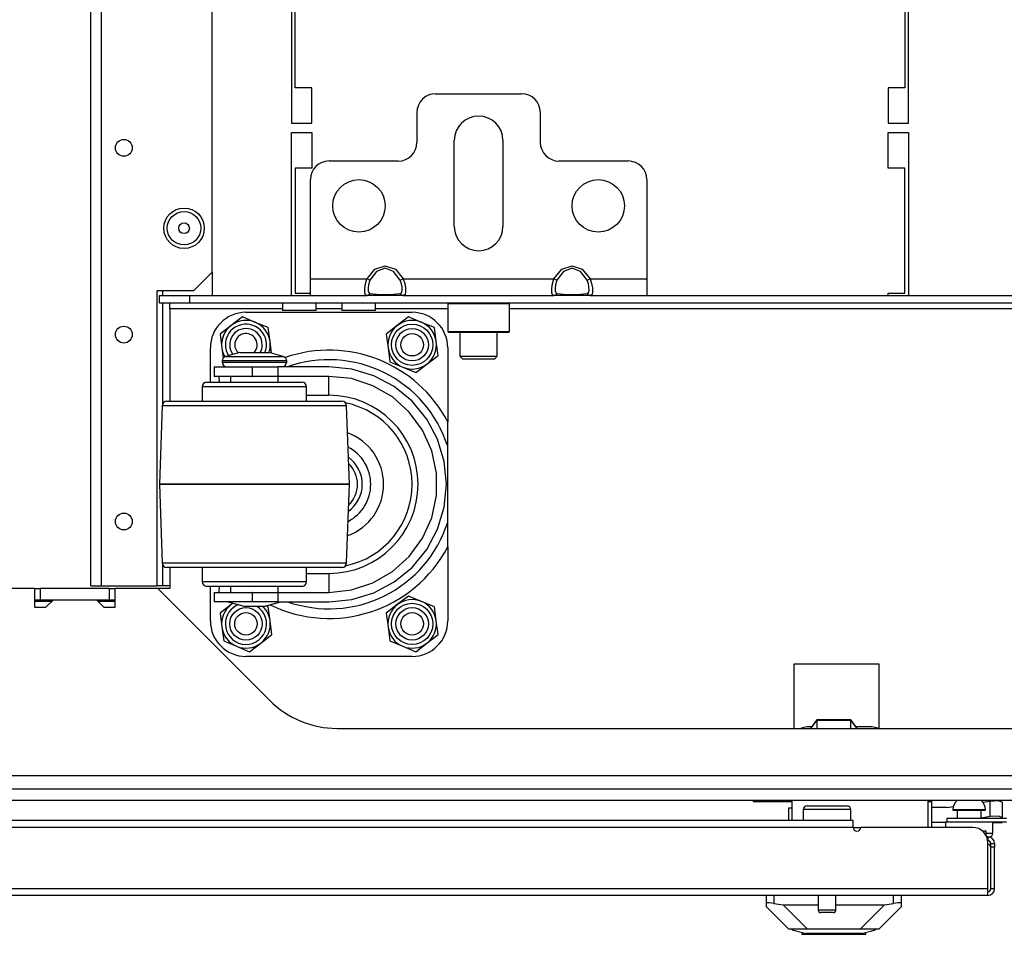
# Model space of a CAD drawing. Extents: x -262 to 44, y -67 to 178.
# Drawn here: x -165 to -155, y -67 to -58 of the extents above; entities that cross this region are included whole.
import ezdxf

# ---------------------------------------------------------------- set-up
doc = ezdxf.new("R2010")
doc.units = 0
doc.header["$MEASUREMENT"] = 0
doc.layers.add('TFR-TRI', color=7, linetype='CONTINUOUS')

msp = doc.modelspace()

# ---------------------------------------------------------------- linework, layer by layer
at = {"layer": 'TFR-TRI', "color": 152, "linetype": 'CONTINUOUS'}
for p, q in [((-162.869, -60.197), (-162.869, -30.22)), ((-164.145, -63.504), (-164.145, -31.02)), ((-164.035, -63.504), (-164.035, -31.02)), ((-163.066, -60.394), (-162.869, -60.197)), ((-163.066, -60.394), (-163.452, -60.394)), ((-163.452, -60.394), (-163.452, -63.504)), ((-164.145, -63.504), (-164.113, -63.504)), ((-164.113, -63.504), (-164.035, -63.504)), ((-164.035, -63.504), (-163.452, -63.504))]:
    msp.add_line(p, q, dxfattribs=at)
at = {"layer": 'TFR-TRI', "color": 30, "linetype": 'CONTINUOUS'}
for p, q in [((-162.035, -57.26), (-162.035, -58.63)), ((-161.996, -58.256), (-161.996, -57.26)), ((-155.575, -57.26), (-155.575, -58.256)), ((-155.535, -58.63), (-155.535, -57.26)), ((-161.819, -58.256), (-161.996, -58.256)), ((-161.819, -58.63), (-161.819, -58.256)), ((-155.752, -58.256), (-155.752, -58.63)), ((-155.575, -58.256), (-155.752, -58.256)), ((-162.035, -58.63), (-161.819, -58.63)), ((-155.752, -58.63), (-155.535, -58.63)), ((-162.035, -60.445), (-162.035, -58.728)), ((-162.035, -58.728), (-161.819, -58.728)), ((-161.819, -58.728), (-161.819, -59.102)), ((-155.752, -59.102), (-155.752, -58.728)), ((-155.752, -58.728), (-155.535, -58.728)), ((-155.535, -58.728), (-155.535, -60.445)), ((-161.819, -59.102), (-161.996, -59.102)), ((-161.996, -59.102), (-161.996, -60.421)), ((-155.575, -59.102), (-155.752, -59.102)), ((-155.575, -60.421), (-155.575, -59.102)), ((-161.996, -60.421), (-161.835, -60.421)), ((-155.752, -60.445), (-155.752, -60.421)), ((-155.752, -60.421), (-155.575, -60.421)), ((-155.291, -65.776), (-155.331, -65.776)), ((-155.291, -66.047), (-155.291, -65.776))]:
    msp.add_line(p, q, dxfattribs=at)
at = {"layer": 'TFR-TRI', "color": 163, "linetype": 'CONTINUOUS'}
for p, q in [((-160.516, -58.319), (-159.61, -58.319)), ((-160.713, -58.516), (-160.713, -58.831)), ((-159.413, -58.831), (-159.413, -58.516)), ((-160.319, -59.717), (-160.319, -58.811)), ((-159.807, -58.811), (-159.807, -59.717)), ((-160.909, -59.028), (-161.638, -59.028)), ((-158.488, -59.028), (-159.217, -59.028)), ((-161.835, -60.268), (-161.835, -59.224)), ((-158.291, -59.224), (-158.291, -60.268)), ((-161.155, -60.166), (-161.047, -60.13)), ((-161.047, -60.13), (-160.94, -60.166)), ((-159.186, -60.166), (-159.079, -60.13)), ((-159.079, -60.13), (-158.971, -60.166)), ((-161.238, -60.268), (-161.155, -60.166)), ((-161.137, -60.191), (-161.207, -60.284)), ((-161.047, -60.158), (-161.137, -60.191)), ((-160.958, -60.191), (-161.047, -60.158)), ((-160.888, -60.284), (-160.958, -60.191)), ((-160.94, -60.166), (-160.856, -60.268)), ((-159.27, -60.268), (-159.186, -60.166)), ((-159.168, -60.191), (-159.238, -60.284)), ((-159.079, -60.158), (-159.168, -60.191)), ((-158.989, -60.191), (-159.079, -60.158)), ((-158.919, -60.284), (-158.989, -60.191)), ((-158.971, -60.166), (-158.888, -60.268)), ((-161.835, -60.393), (-161.835, -60.268)), ((-161.835, -60.268), (-161.238, -60.268)), ((-161.262, -60.38), (-161.257, -60.334)), ((-161.257, -60.334), (-161.244, -60.284)), ((-161.244, -60.284), (-161.238, -60.268)), ((-161.238, -60.268), (-161.219, -60.277)), ((-161.222, -60.332), (-161.226, -60.367)), ((-161.211, -60.296), (-161.222, -60.332)), ((-161.219, -60.277), (-161.207, -60.284)), ((-161.207, -60.284), (-161.211, -60.296)), ((-160.888, -60.284), (-160.875, -60.277)), ((-160.876, -60.32), (-160.888, -60.284)), ((-160.869, -60.355), (-160.876, -60.32)), ((-160.875, -60.277), (-160.856, -60.268)), ((-160.856, -60.268), (-159.27, -60.268)), ((-160.856, -60.268), (-160.841, -60.317)), ((-160.841, -60.317), (-160.834, -60.365)), ((-159.293, -60.38), (-159.288, -60.334)), ((-159.288, -60.334), (-159.276, -60.284)), ((-159.276, -60.284), (-159.27, -60.268)), ((-159.27, -60.268), (-159.251, -60.277)), ((-159.253, -60.332), (-159.257, -60.367)), ((-159.243, -60.296), (-159.253, -60.332)), ((-159.251, -60.277), (-159.238, -60.284)), ((-159.238, -60.284), (-159.243, -60.296)), ((-158.919, -60.284), (-158.907, -60.277)), ((-158.907, -60.32), (-158.919, -60.284)), ((-158.907, -60.277), (-158.888, -60.268)), ((-158.901, -60.355), (-158.907, -60.32)), ((-158.888, -60.268), (-158.291, -60.268)), ((-158.888, -60.268), (-158.873, -60.317)), ((-158.873, -60.317), (-158.865, -60.365)), ((-158.291, -60.268), (-158.291, -60.393)), ((-161.835, -60.445), (-161.835, -60.393)), ((-161.835, -60.445), (-161.238, -60.445)), ((-161.261, -60.416), (-161.262, -60.38)), ((-161.253, -60.438), (-161.261, -60.416)), ((-161.238, -60.445), (-161.253, -60.438)), ((-161.238, -60.445), (-161.219, -60.439)), ((-161.155, -60.445), (-161.238, -60.445)), ((-161.226, -60.367), (-161.225, -60.395)), ((-161.225, -60.395), (-161.219, -60.414)), ((-161.219, -60.414), (-161.207, -60.422)), ((-161.219, -60.439), (-161.207, -60.422)), ((-161.207, -60.422), (-161.137, -60.43)), ((-161.047, -60.445), (-161.155, -60.445)), ((-161.137, -60.43), (-161.047, -60.433)), ((-161.047, -60.433), (-160.958, -60.43)), ((-160.94, -60.445), (-161.047, -60.445)), ((-160.958, -60.43), (-160.888, -60.422)), ((-160.856, -60.445), (-160.94, -60.445)), ((-160.888, -60.422), (-160.883, -60.42)), ((-160.888, -60.422), (-160.875, -60.439)), ((-160.883, -60.42), (-160.873, -60.408)), ((-160.875, -60.439), (-160.856, -60.445)), ((-160.873, -60.408), (-160.869, -60.386)), ((-160.869, -60.386), (-160.869, -60.355)), ((-160.85, -60.444), (-160.856, -60.445)), ((-160.856, -60.445), (-159.27, -60.445)), ((-160.838, -60.432), (-160.85, -60.444)), ((-160.833, -60.405), (-160.838, -60.432)), ((-160.834, -60.365), (-160.833, -60.405)), ((-159.292, -60.416), (-159.293, -60.38)), ((-159.285, -60.438), (-159.292, -60.416)), ((-159.27, -60.445), (-159.285, -60.438)), ((-159.27, -60.445), (-159.251, -60.439)), ((-159.186, -60.445), (-159.27, -60.445)), ((-159.257, -60.367), (-159.257, -60.395)), ((-159.257, -60.395), (-159.251, -60.414)), ((-159.251, -60.414), (-159.238, -60.422)), ((-159.251, -60.439), (-159.238, -60.422)), ((-159.238, -60.422), (-159.168, -60.43)), ((-159.079, -60.445), (-159.186, -60.445)), ((-159.168, -60.43), (-159.079, -60.433)), ((-159.079, -60.433), (-158.989, -60.43)), ((-158.971, -60.445), (-159.079, -60.445)), ((-158.989, -60.43), (-158.919, -60.422)), ((-158.888, -60.445), (-158.971, -60.445)), ((-158.919, -60.422), (-158.915, -60.42)), ((-158.919, -60.422), (-158.907, -60.439)), ((-158.915, -60.42), (-158.904, -60.408)), ((-158.907, -60.439), (-158.888, -60.445)), ((-158.904, -60.408), (-158.9, -60.386)), ((-158.9, -60.386), (-158.901, -60.355)), ((-158.882, -60.444), (-158.888, -60.445)), ((-158.888, -60.445), (-158.291, -60.445)), ((-158.869, -60.432), (-158.882, -60.444)), ((-158.864, -60.405), (-158.869, -60.432)), ((-158.865, -60.365), (-158.864, -60.405)), ((-158.291, -60.393), (-158.291, -60.445))]:
    msp.add_line(p, q, dxfattribs=at)
at = {"layer": 'TFR-TRI', "color": 115, "linetype": 'CONTINUOUS'}
for p, q in [((-162.869, -60.197), (-162.869, -60.444)), ((-163.393, -60.394), (-163.393, -60.444)), ((-163.393, -60.523), (-163.393, -61.594)), ((-163.393, -63.271), (-163.393, -63.504)), ((-163.435, -63.504), (-163.452, -63.504)), ((-163.393, -63.504), (-163.435, -63.504)), ((-163.315, -63.504), (-163.393, -63.504))]:
    msp.add_line(p, q, dxfattribs=at)
at = {"layer": 'TFR-TRI', "color": 132, "linetype": 'CONTINUOUS'}
for p, q in [((-163.423, -60.445), (-163.108, -60.445)), ((-163.423, -60.524), (-163.423, -60.445)), ((-163.108, -60.445), (-161.835, -60.445)), ((-163.108, -60.445), (-163.108, -60.524)), ((-158.291, -60.445), (-150.811, -60.445)), ((-163.108, -60.524), (-163.423, -60.524)), ((-163.315, -60.541), (-163.315, -60.524)), ((-163.315, -60.583), (-163.315, -60.541)), ((-145.994, -60.524), (-163.108, -60.524)), ((-162.128, -60.524), (-162.128, -60.602)), ((-161.773, -60.602), (-161.773, -60.524)), ((-161.502, -60.524), (-161.502, -60.602)), ((-161.148, -60.602), (-161.148, -60.524)), ((-162.127, -60.583), (-163.315, -60.583)), ((-163.315, -60.583), (-163.315, -61.558)), ((-162.076, -60.602), (-162.128, -60.602)), ((-161.95, -60.602), (-162.076, -60.602)), ((-161.825, -60.602), (-161.95, -60.602)), ((-161.773, -60.602), (-161.825, -60.602)), ((-161.502, -60.583), (-161.773, -60.583)), ((-161.45, -60.602), (-161.502, -60.602)), ((-161.325, -60.602), (-161.45, -60.602)), ((-161.2, -60.602), (-161.325, -60.602)), ((-161.148, -60.602), (-161.2, -60.602)), ((-160.388, -60.583), (-161.148, -60.583)), ((-149.364, -60.583), (-159.738, -60.583)), ((-163.315, -63.308), (-163.315, -63.531)), ((-164.738, -63.531), (-166.844, -63.531)), ((-164.738, -63.531), (-164.738, -63.728)), ((-163.441, -63.531), (-163.891, -63.531)), ((-163.891, -63.728), (-163.891, -63.531)), ((-163.441, -63.531), (-162.261, -64.711)), ((-163.315, -63.531), (-163.441, -63.531)), ((-164.619, -63.728), (-164.541, -63.65)), ((-164.541, -63.65), (-164.088, -63.65)), ((-164.088, -63.65), (-164.009, -63.728)), ((-164.738, -63.728), (-164.619, -63.728)), ((-164.009, -63.728), (-163.891, -63.728)), ((-156.743, -64.329), (-156.743, -65.004)), ((-155.844, -64.329), (-156.743, -64.329)), ((-155.844, -65.004), (-155.844, -64.329)), ((-161.554, -65.004), (-147.548, -65.004)), ((-140.75, -65.504), (-168.352, -65.504))]:
    msp.add_line(p, q, dxfattribs=at)
at = {"layer": 'TFR-TRI', "color": 252, "linetype": 'CONTINUOUS'}
for p, q in [((-160.378, -60.524), (-160.388, -60.533)), ((-160.388, -60.533), (-160.388, -60.825)), ((-160.344, -60.533), (-160.388, -60.533)), ((-160.225, -60.533), (-160.344, -60.533)), ((-160.063, -60.533), (-160.225, -60.533)), ((-159.901, -60.533), (-160.063, -60.533)), ((-159.782, -60.533), (-159.901, -60.533)), ((-159.738, -60.533), (-159.782, -60.533)), ((-159.738, -60.533), (-159.748, -60.524)), ((-159.738, -60.825), (-159.738, -60.533)), ((-162.551, -60.67), (-162.669, -60.76)), ((-162.415, -60.727), (-162.551, -60.67)), ((-162.278, -60.783), (-162.415, -60.727)), ((-160.801, -60.67), (-160.919, -60.76)), ((-160.665, -60.727), (-160.801, -60.67)), ((-160.528, -60.783), (-160.665, -60.727)), ((-162.669, -60.76), (-162.786, -60.85)), ((-162.786, -60.85), (-162.767, -60.996)), ((-162.259, -60.93), (-162.278, -60.783)), ((-160.919, -60.76), (-161.036, -60.85)), ((-161.036, -60.85), (-161.017, -60.996)), ((-160.509, -60.93), (-160.528, -60.783)), ((-160.388, -60.825), (-160.378, -60.835)), ((-160.388, -60.825), (-160.356, -60.825)), ((-160.336, -60.835), (-160.378, -60.835)), ((-160.356, -60.825), (-160.266, -60.825)), ((-160.221, -60.835), (-160.336, -60.835)), ((-160.266, -60.825), (-160.135, -60.825)), ((-160.063, -60.835), (-160.221, -60.835)), ((-160.135, -60.825), (-159.991, -60.825)), ((-159.906, -60.835), (-160.063, -60.835)), ((-159.991, -60.825), (-159.861, -60.825)), ((-159.79, -60.835), (-159.906, -60.835)), ((-159.861, -60.825), (-159.77, -60.825)), ((-159.748, -60.835), (-159.79, -60.835)), ((-159.77, -60.825), (-159.738, -60.825)), ((-159.748, -60.835), (-159.738, -60.825)), ((-162.243, -61.053), (-162.259, -60.93)), ((-160.49, -61.076), (-160.509, -60.93)), ((-162.767, -60.996), (-162.753, -61.103)), ((-161.017, -60.996), (-160.997, -61.143)), ((-160.997, -61.143), (-160.861, -61.199)), ((-160.724, -61.256), (-160.607, -61.166)), ((-160.607, -61.166), (-160.49, -61.076)), ((-160.861, -61.199), (-160.724, -61.256)), ((-160.801, -63.61), (-160.919, -63.7)), ((-160.665, -63.667), (-160.801, -63.61)), ((-162.669, -63.7), (-162.786, -63.79)), ((-162.649, -63.685), (-162.669, -63.7)), ((-162.278, -63.723), (-162.303, -63.713)), ((-162.259, -63.87), (-162.278, -63.723)), ((-160.919, -63.7), (-161.036, -63.79)), ((-160.528, -63.723), (-160.665, -63.667)), ((-160.509, -63.87), (-160.528, -63.723)), ((-162.786, -63.79), (-162.767, -63.936)), ((-161.036, -63.79), (-161.017, -63.936)), ((-162.767, -63.936), (-162.747, -64.083)), ((-162.24, -64.016), (-162.259, -63.87)), ((-161.017, -63.936), (-160.997, -64.083)), ((-160.49, -64.016), (-160.509, -63.87)), ((-162.357, -64.106), (-162.24, -64.016)), ((-160.607, -64.106), (-160.49, -64.016)), ((-162.747, -64.083), (-162.611, -64.139)), ((-162.611, -64.139), (-162.474, -64.196)), ((-162.474, -64.196), (-162.357, -64.106)), ((-160.997, -64.083), (-160.861, -64.139)), ((-160.861, -64.139), (-160.724, -64.196)), ((-160.724, -64.196), (-160.607, -64.106)), ((-156.761, -67.126), (-156.761, -67.118)), ((-156.727, -67.118), (-156.761, -67.118)), ((-156.761, -67.126), (-156.722, -67.136)), ((-156.632, -67.118), (-156.727, -67.118)), ((-156.722, -67.136), (-156.614, -67.165)), ((-156.659, -67.153), (-156.659, -67.173)), ((-156.659, -67.173), (-156.626, -67.173)), ((-156.49, -67.118), (-156.632, -67.118)), ((-156.626, -67.173), (-156.533, -67.173)), ((-156.428, -67.165), (-156.614, -67.165)), ((-156.533, -67.173), (-156.398, -67.173)), ((-156.323, -67.118), (-156.49, -67.118)), ((-156.218, -67.165), (-156.428, -67.165)), ((-156.398, -67.173), (-156.248, -67.173)), ((-156.155, -67.118), (-156.323, -67.118)), ((-156.248, -67.173), (-156.113, -67.173)), ((-156.032, -67.165), (-156.218, -67.165)), ((-156.013, -67.118), (-156.155, -67.118)), ((-156.113, -67.173), (-156.02, -67.173)), ((-156.032, -67.165), (-155.923, -67.136)), ((-156.02, -67.173), (-155.986, -67.173)), ((-155.918, -67.118), (-156.013, -67.118)), ((-155.986, -67.173), (-155.986, -67.153)), ((-155.923, -67.136), (-155.885, -67.126)), ((-155.885, -67.118), (-155.918, -67.118)), ((-155.885, -67.126), (-155.885, -67.118))]:
    msp.add_line(p, q, dxfattribs=at)
at = {"layer": 'TFR-TRI', "color": 3, "linetype": 'CONTINUOUS'}
for p, q in [((-162.513, -60.621), (-160.763, -60.621)), ((-162.888, -61.358), (-162.888, -60.996)), ((-162.577, -61.046), (-162.727, -61.086)), ((-162.577, -61.046), (-162.532, -61.046)), ((-162.532, -61.046), (-162.424, -61.046)), ((-162.424, -61.046), (-162.315, -61.046)), ((-162.315, -61.046), (-162.27, -61.046)), ((-162.121, -61.086), (-162.27, -61.046)), ((-160.388, -60.996), (-160.388, -61.775)), ((-162.764, -61.134), (-162.764, -61.146)), ((-162.718, -61.134), (-162.764, -61.134)), ((-162.764, -61.146), (-162.73, -61.146)), ((-162.73, -61.146), (-162.636, -61.146)), ((-162.727, -61.086), (-162.686, -61.086)), ((-162.594, -61.134), (-162.718, -61.134)), ((-162.686, -61.086), (-162.575, -61.086)), ((-162.636, -61.146), (-162.499, -61.146)), ((-162.424, -61.134), (-162.594, -61.134)), ((-162.575, -61.086), (-162.424, -61.086)), ((-162.499, -61.146), (-162.348, -61.146)), ((-162.424, -61.086), (-162.272, -61.086)), ((-162.254, -61.134), (-162.424, -61.134)), ((-162.348, -61.146), (-162.212, -61.146)), ((-162.272, -61.086), (-162.161, -61.086)), ((-162.129, -61.134), (-162.254, -61.134)), ((-162.212, -61.146), (-162.117, -61.146)), ((-162.161, -61.086), (-162.121, -61.086)), ((-162.084, -61.134), (-162.129, -61.134)), ((-162.117, -61.146), (-162.084, -61.146)), ((-162.084, -61.146), (-162.084, -61.134)), ((-162.847, -61.196), (-162.847, -61.296)), ((-162.847, -61.196), (-162.793, -61.196)), ((-162.793, -61.196), (-162.647, -61.196)), ((-162.647, -61.196), (-162.447, -61.196)), ((-162.447, -61.196), (-162.443, -61.196)), ((-162.447, -61.196), (-162.447, -61.296)), ((-162.443, -61.296), (-162.443, -61.196)), ((-162.443, -61.196), (-162.3, -61.196)), ((-162.3, -61.196), (-162.176, -61.196)), ((-161.639, -61.196), (-162.176, -61.196)), ((-162.176, -61.196), (-162.176, -61.296)), ((-161.398, -61.219), (-161.639, -61.196)), ((-161.166, -61.29), (-161.398, -61.219)), ((-162.924, -61.358), (-162.886, -61.358)), ((-162.886, -61.358), (-162.777, -61.358)), ((-162.793, -61.296), (-162.847, -61.296)), ((-162.79, -61.358), (-162.795, -61.296)), ((-162.647, -61.296), (-162.793, -61.296)), ((-162.777, -61.358), (-162.615, -61.358)), ((-162.674, -61.296), (-162.674, -61.358)), ((-162.447, -61.296), (-162.647, -61.296)), ((-162.615, -61.358), (-162.424, -61.358)), ((-162.447, -61.296), (-162.443, -61.296)), ((-162.3, -61.296), (-162.443, -61.296)), ((-162.424, -61.358), (-162.232, -61.358)), ((-162.176, -61.296), (-162.3, -61.296)), ((-162.232, -61.358), (-162.07, -61.358)), ((-161.639, -61.296), (-162.176, -61.296)), ((-162.174, -61.358), (-162.174, -61.296)), ((-162.07, -61.358), (-161.962, -61.358)), ((-161.962, -61.358), (-161.924, -61.358)), ((-161.403, -61.32), (-161.639, -61.296)), ((-161.639, -61.354), (-161.639, -61.296)), ((-161.639, -61.496), (-161.639, -61.354)), ((-161.177, -61.394), (-161.403, -61.32)), ((-160.952, -61.404), (-161.166, -61.29)), ((-162.974, -61.408), (-162.974, -61.558)), ((-162.932, -61.408), (-162.974, -61.408)), ((-162.813, -61.408), (-162.932, -61.408)), ((-162.634, -61.408), (-162.813, -61.408)), ((-162.424, -61.408), (-162.634, -61.408)), ((-162.213, -61.408), (-162.424, -61.408)), ((-162.035, -61.408), (-162.213, -61.408)), ((-161.916, -61.408), (-162.035, -61.408)), ((-161.874, -61.408), (-161.916, -61.408)), ((-161.874, -61.558), (-161.874, -61.408)), ((-160.971, -61.513), (-161.177, -61.394)), ((-160.764, -61.558), (-160.952, -61.404)), ((-163.345, -61.558), (-163.307, -61.558)), ((-163.307, -61.558), (-163.198, -61.558)), ((-163.198, -61.558), (-163.027, -61.558)), ((-163.027, -61.558), (-162.806, -61.558)), ((-162.806, -61.558), (-162.555, -61.558)), ((-162.555, -61.558), (-162.292, -61.558)), ((-162.292, -61.558), (-162.041, -61.558)), ((-162.041, -61.558), (-161.82, -61.558)), ((-161.639, -61.496), (-161.874, -61.496)), ((-161.82, -61.558), (-161.649, -61.558)), ((-161.649, -61.558), (-161.54, -61.558)), ((-161.54, -61.558), (-161.503, -61.558)), ((-160.794, -61.672), (-160.971, -61.513)), ((-160.61, -61.746), (-160.764, -61.558)), ((-163.395, -61.606), (-163.424, -62.433)), ((-163.362, -61.606), (-163.395, -61.606)), ((-163.265, -61.606), (-163.362, -61.606)), ((-163.11, -61.606), (-163.265, -61.606)), ((-162.909, -61.606), (-163.11, -61.606)), ((-162.675, -61.606), (-162.909, -61.606)), ((-162.424, -61.606), (-162.675, -61.606)), ((-162.172, -61.606), (-162.424, -61.606)), ((-161.938, -61.606), (-162.172, -61.606)), ((-161.737, -61.606), (-161.938, -61.606)), ((-161.583, -61.606), (-161.737, -61.606)), ((-161.486, -61.606), (-161.583, -61.606)), ((-161.453, -61.606), (-161.486, -61.606)), ((-161.424, -62.433), (-161.453, -61.606)), ((-160.654, -61.864), (-160.794, -61.672)), ((-160.496, -61.959), (-160.61, -61.746)), ((-160.388, -61.973), (-160.388, -61.775)), ((-160.557, -62.082), (-160.654, -61.864)), ((-160.426, -62.192), (-160.496, -61.959)), ((-160.388, -62.033), (-160.388, -61.973)), ((-160.508, -62.314), (-160.557, -62.082)), ((-160.388, -62.833), (-160.388, -62.033)), ((-160.402, -62.433), (-160.426, -62.192)), ((-160.508, -62.552), (-160.508, -62.314)), ((-163.424, -62.433), (-163.424, -62.433)), ((-163.424, -62.433), (-163.395, -63.26)), ((-163.39, -62.433), (-163.424, -62.433)), ((-163.424, -62.433), (-163.39, -62.433)), ((-163.29, -62.433), (-163.39, -62.433)), ((-163.39, -62.433), (-163.29, -62.433)), ((-163.131, -62.433), (-163.29, -62.433)), ((-163.29, -62.433), (-163.131, -62.433)), ((-162.924, -62.433), (-163.131, -62.433)), ((-163.131, -62.433), (-162.924, -62.433)), ((-162.683, -62.433), (-162.924, -62.433)), ((-162.924, -62.433), (-162.683, -62.433)), ((-162.424, -62.433), (-162.683, -62.433)), ((-162.683, -62.433), (-162.424, -62.433)), ((-162.165, -62.433), (-162.424, -62.433)), ((-162.424, -62.433), (-162.165, -62.433)), ((-161.924, -62.433), (-162.165, -62.433)), ((-162.165, -62.433), (-161.924, -62.433)), ((-161.717, -62.433), (-161.924, -62.433)), ((-161.924, -62.433), (-161.717, -62.433)), ((-161.558, -62.433), (-161.717, -62.433)), ((-161.717, -62.433), (-161.558, -62.433)), ((-161.458, -62.433), (-161.558, -62.433)), ((-161.558, -62.433), (-161.458, -62.433)), ((-161.424, -62.433), (-161.458, -62.433)), ((-161.458, -62.433), (-161.424, -62.433)), ((-161.453, -63.26), (-161.424, -62.433)), ((-161.424, -62.433), (-161.424, -62.433)), ((-160.426, -62.674), (-160.402, -62.433)), ((-160.557, -62.785), (-160.508, -62.552)), ((-160.496, -62.907), (-160.426, -62.674)), ((-160.654, -63.002), (-160.557, -62.785)), ((-160.61, -63.121), (-160.496, -62.907)), ((-160.388, -63.091), (-160.388, -62.833)), ((-160.794, -63.194), (-160.654, -63.002)), ((-160.764, -63.308), (-160.61, -63.121)), ((-160.388, -63.091), (-160.388, -63.871)), ((-160.971, -63.353), (-160.794, -63.194)), ((-163.395, -63.26), (-163.362, -63.26)), ((-163.362, -63.26), (-163.265, -63.26)), ((-163.3, -63.308), (-163.345, -63.308)), ((-163.169, -63.308), (-163.3, -63.308)), ((-163.265, -63.26), (-163.11, -63.26)), ((-162.965, -63.308), (-163.169, -63.308)), ((-163.11, -63.26), (-162.909, -63.26)), ((-162.974, -63.308), (-162.974, -63.458)), ((-162.708, -63.308), (-162.965, -63.308)), ((-162.909, -63.26), (-162.675, -63.26)), ((-162.424, -63.308), (-162.708, -63.308)), ((-162.675, -63.26), (-162.424, -63.26)), ((-162.424, -63.26), (-162.172, -63.26)), ((-162.139, -63.308), (-162.424, -63.308)), ((-162.172, -63.26), (-161.938, -63.26)), ((-161.882, -63.308), (-162.139, -63.308)), ((-161.938, -63.26), (-161.737, -63.26)), ((-161.678, -63.308), (-161.882, -63.308)), ((-161.874, -63.458), (-161.874, -63.308)), ((-161.737, -63.26), (-161.583, -63.26)), ((-161.548, -63.308), (-161.678, -63.308)), ((-161.583, -63.26), (-161.486, -63.26)), ((-161.503, -63.308), (-161.548, -63.308)), ((-161.486, -63.26), (-161.453, -63.26)), ((-160.952, -63.462), (-160.764, -63.308)), ((-161.874, -63.371), (-161.639, -63.371)), ((-161.639, -63.371), (-161.639, -63.512)), ((-161.177, -63.472), (-160.971, -63.353)), ((-162.974, -63.458), (-162.941, -63.458)), ((-162.941, -63.458), (-162.845, -63.458)), ((-162.886, -63.508), (-162.924, -63.508)), ((-162.888, -63.871), (-162.888, -63.508)), ((-162.777, -63.508), (-162.886, -63.508)), ((-162.845, -63.458), (-162.699, -63.458)), ((-162.795, -63.571), (-162.79, -63.508)), ((-162.615, -63.508), (-162.777, -63.508)), ((-162.699, -63.458), (-162.519, -63.458)), ((-162.674, -63.508), (-162.674, -63.571)), ((-162.424, -63.508), (-162.615, -63.508)), ((-162.519, -63.458), (-162.328, -63.458)), ((-162.232, -63.508), (-162.424, -63.508)), ((-162.328, -63.458), (-162.149, -63.458)), ((-162.07, -63.508), (-162.232, -63.508)), ((-162.174, -63.571), (-162.174, -63.508)), ((-162.149, -63.458), (-162.002, -63.458)), ((-161.962, -63.508), (-162.07, -63.508)), ((-162.002, -63.458), (-161.907, -63.458)), ((-161.924, -63.508), (-161.962, -63.508)), ((-161.907, -63.458), (-161.874, -63.458)), ((-161.639, -63.512), (-161.639, -63.571)), ((-161.639, -63.571), (-161.403, -63.546)), ((-161.403, -63.546), (-161.177, -63.472)), ((-161.166, -63.576), (-160.952, -63.462)), ((-162.847, -63.571), (-162.847, -63.671)), ((-162.847, -63.571), (-162.793, -63.571)), ((-162.793, -63.571), (-162.647, -63.571)), ((-162.647, -63.571), (-162.447, -63.571)), ((-162.443, -63.571), (-162.447, -63.571)), ((-162.447, -63.571), (-162.447, -63.671)), ((-162.443, -63.671), (-162.443, -63.571)), ((-162.443, -63.571), (-162.3, -63.571)), ((-162.3, -63.571), (-162.176, -63.571)), ((-162.176, -63.571), (-161.639, -63.571)), ((-162.176, -63.571), (-162.176, -63.671)), ((-161.639, -63.671), (-161.398, -63.647)), ((-161.398, -63.647), (-161.166, -63.576)), ((-162.793, -63.671), (-162.847, -63.671)), ((-162.647, -63.671), (-162.793, -63.671)), ((-162.704, -63.671), (-162.517, -63.721)), ((-162.447, -63.671), (-162.647, -63.671)), ((-162.49, -63.721), (-162.517, -63.721)), ((-162.424, -63.721), (-162.49, -63.721)), ((-162.443, -63.671), (-162.447, -63.671)), ((-162.3, -63.671), (-162.443, -63.671)), ((-162.358, -63.721), (-162.424, -63.721)), ((-162.33, -63.721), (-162.358, -63.721)), ((-162.33, -63.721), (-162.144, -63.671)), ((-162.176, -63.671), (-162.3, -63.671)), ((-162.176, -63.671), (-161.639, -63.671)), ((-160.763, -64.246), (-162.513, -64.246)), ((-157.173, -65.76), (-157.173, -65.775)), ((-157.173, -65.775), (-156.76, -65.775))]:
    msp.add_line(p, q, dxfattribs=at)
at = {"layer": 'TFR-TRI', "color": 251, "linetype": 'CONTINUOUS'}
for p, q in [((-160.26, -60.835), (-160.26, -61.085)), ((-159.866, -61.085), (-159.866, -60.835)), ((-160.26, -61.085), (-160.23, -61.114)), ((-160.26, -61.085), (-160.222, -61.085)), ((-160.181, -61.114), (-160.23, -61.114)), ((-160.222, -61.085), (-160.124, -61.085)), ((-160.063, -61.114), (-160.181, -61.114)), ((-160.124, -61.085), (-160.002, -61.085)), ((-159.945, -61.114), (-160.063, -61.114)), ((-160.002, -61.085), (-159.904, -61.085)), ((-159.896, -61.114), (-159.945, -61.114)), ((-159.904, -61.085), (-159.866, -61.085)), ((-159.896, -61.114), (-159.866, -61.085))]:
    msp.add_line(p, q, dxfattribs=at)
at = {"layer": 'TFR-TRI', "color": 22, "linetype": 'CONTINUOUS'}
for p, q in [((-164.738, -63.531), (-164.679, -63.531)), ((-163.95, -63.531), (-164.679, -63.531)), ((-164.679, -63.531), (-164.679, -63.65)), ((-163.95, -63.531), (-163.891, -63.531)), ((-163.95, -63.65), (-163.95, -63.531)), ((-164.738, -63.65), (-164.679, -63.65)), ((-164.679, -63.65), (-163.95, -63.65)), ((-163.95, -63.65), (-163.891, -63.65))]:
    msp.add_line(p, q, dxfattribs=at)
at = {"layer": 'TFR-TRI', "color": 135, "linetype": 'CONTINUOUS'}
for p, q in [((-164.56, -63.669), (-164.737, -63.669)), ((-163.891, -63.669), (-164.068, -63.669))]:
    msp.add_line(p, q, dxfattribs=at)
at = {"layer": 'TFR-TRI', "color": 140, "linetype": 'CONTINUOUS'}
for p, q in [((-156.553, -64.988), (-156.602, -64.988)), ((-155.923, -64.988), (-156.093, -64.988)), ((-156.76, -65.976), (-156.76, -65.76)), ((-155.331, -66.047), (-155.331, -65.766)), ((-156.04, -66.051), (-156.118, -66.051)), ((-154.759, -66.083), (-154.731, -66.083)), ((-154.731, -66.083), (-154.721, -66.083)), ((-154.721, -66.083), (-154.721, -66.128))]:
    msp.add_line(p, q, dxfattribs=at)
at = {"layer": 'TFR-TRI', "color": 190, "linetype": 'CONTINUOUS'}
for p, q in [((-156.564, -65.004), (-156.501, -64.916)), ((-156.501, -64.914), (-156.554, -64.988)), ((-156.145, -64.914), (-156.501, -64.914)), ((-156.501, -64.916), (-156.145, -64.916)), ((-156.501, -64.916), (-156.501, -65.004)), ((-156.092, -64.988), (-156.145, -64.914)), ((-156.145, -64.916), (-156.081, -65.004)), ((-156.145, -65.004), (-156.145, -64.916))]:
    msp.add_line(p, q, dxfattribs=at)
at = {"layer": 'TFR-TRI', "color": 21, "linetype": 'CONTINUOUS'}
for p, q in [((-170.083, -65.642), (-139.02, -65.642)), ((-170.083, -65.76), (-139.02, -65.76))]:
    msp.add_line(p, q, dxfattribs=at)
at = {"layer": 'TFR-TRI', "color": 5, "linetype": 'CONTINUOUS'}
for p, q in [((-156.604, -65.82), (-156.564, -65.82)), ((-156.564, -65.82), (-156.459, -65.82)), ((-156.459, -65.82), (-156.329, -65.82)), ((-156.329, -65.82), (-156.224, -65.82)), ((-156.224, -65.82), (-156.184, -65.82)), ((-156.644, -65.86), (-156.644, -65.976)), ((-156.61, -65.86), (-156.644, -65.86)), ((-156.519, -65.86), (-156.61, -65.86)), ((-156.394, -65.86), (-156.519, -65.86)), ((-156.269, -65.86), (-156.394, -65.86)), ((-156.177, -65.86), (-156.269, -65.86)), ((-156.144, -65.86), (-156.177, -65.86)), ((-156.144, -65.976), (-156.144, -65.86)), ((-155.07, -65.861), (-155.07, -65.867)), ((-155.019, -65.861), (-155.07, -65.861)), ((-155.07, -65.867), (-155.037, -65.867)), ((-155.037, -65.867), (-154.951, -65.867)), ((-155.023, -65.867), (-155.023, -65.953)), ((-154.898, -65.861), (-155.019, -65.861)), ((-154.951, -65.867), (-154.845, -65.867)), ((-154.776, -65.861), (-154.898, -65.861)), ((-154.845, -65.867), (-154.759, -65.867)), ((-154.726, -65.861), (-154.776, -65.861)), ((-154.773, -65.953), (-154.773, -65.867)), ((-154.759, -65.867), (-154.726, -65.867)), ((-154.726, -65.867), (-154.726, -65.861)), ((-155.148, -65.992), (-155.148, -66.047)), ((-155.144, -65.992), (-155.148, -65.992)), ((-155.134, -65.992), (-155.144, -65.992)), ((-154.648, -66.108), (-154.648, -65.992)), ((-154.721, -66.108), (-154.667, -66.108)), ((-154.667, -66.108), (-154.648, -66.108)), ((-156.488, -66.764), (-156.488, -66.915)), ((-156.3, -66.915), (-156.3, -66.764)), ((-156.488, -66.915), (-156.441, -66.915)), ((-156.439, -66.945), (-156.458, -66.945)), ((-156.441, -66.915), (-156.347, -66.915)), ((-156.394, -66.945), (-156.439, -66.945)), ((-156.348, -66.945), (-156.394, -66.945)), ((-156.33, -66.945), (-156.348, -66.945)), ((-156.347, -66.915), (-156.3, -66.915))]:
    msp.add_line(p, q, dxfattribs=at)
at = {"layer": 'TFR-TRI', "color": 2, "linetype": 'CONTINUOUS'}
for p, q in [((-155.128, -65.838), (-155.065, -65.828)), ((-154.753, -65.782), (-154.676, -65.77)), ((-154.676, -65.77), (-154.588, -65.765)), ((-154.676, -65.933), (-154.676, -65.77)), ((-154.588, -65.765), (-154.551, -65.78)), ((-154.551, -65.78), (-154.551, -65.943)), ((-155.142, -65.839), (-155.291, -65.839)), ((-155.128, -65.838), (-155.142, -65.839)), ((-154.676, -65.933), (-154.773, -65.948)), ((-154.588, -65.928), (-154.676, -65.933)), ((-154.551, -65.943), (-154.588, -65.928)), ((-155.148, -65.996), (-155.291, -65.996)), ((-154.648, -65.996), (-154.551, -65.996)), ((-154.551, -65.953), (-154.551, -65.943)), ((-154.551, -65.996), (-154.551, -65.99))]:
    msp.add_line(p, q, dxfattribs=at)
at = {"layer": 'TFR-TRI', "color": 151, "linetype": 'CONTINUOUS'}
for p, q in [((-156.789, -65.846), (-156.799, -65.846)), ((-156.799, -65.846), (-156.799, -65.976)), ((-156.76, -65.846), (-156.789, -65.846)), ((-157.032, -66.844), (-157.032, -66.764)), ((-156.953, -66.764), (-156.953, -66.85)), ((-155.693, -66.85), (-155.693, -66.764)), ((-155.614, -66.764), (-155.614, -66.844)), ((-157.029, -66.841), (-157.032, -66.844)), ((-157.032, -66.882), (-157.032, -66.844)), ((-157.02, -66.84), (-157.029, -66.841)), ((-157.002, -66.841), (-157.02, -66.84)), ((-156.979, -66.845), (-157.002, -66.841)), ((-156.953, -66.85), (-156.979, -66.845)), ((-156.953, -66.85), (-156.857, -66.861)), ((-156.857, -66.861), (-156.488, -66.861)), ((-156.857, -66.861), (-156.6, -67.118)), ((-156.3, -66.861), (-155.788, -66.861)), ((-156.046, -67.118), (-155.788, -66.861)), ((-155.788, -66.861), (-155.693, -66.85)), ((-155.67, -66.845), (-155.693, -66.85)), ((-155.647, -66.842), (-155.67, -66.845)), ((-155.629, -66.84), (-155.647, -66.842)), ((-155.618, -66.84), (-155.629, -66.84)), ((-155.614, -66.844), (-155.618, -66.84)), ((-155.614, -66.844), (-155.614, -66.882)), ((-156.795, -67.118), (-157.032, -66.882)), ((-155.614, -66.882), (-155.85, -67.118)), ((-156.761, -67.118), (-156.795, -67.118)), ((-155.85, -67.118), (-155.885, -67.118))]:
    msp.add_line(p, q, dxfattribs=at)
at = {"layer": 'TFR-TRI', "color": 214, "linetype": 'CONTINUOUS'}
for p, q in [((-156.118, -65.976), (-168.394, -65.976)), ((-156.118, -65.997), (-156.118, -65.976)), ((-156.118, -66.047), (-156.118, -65.997)), ((-154.504, -65.953), (-155.134, -65.953)), ((-155.134, -65.953), (-155.134, -65.992)), ((-154.504, -65.992), (-155.134, -65.992)), ((-156.118, -66.047), (-168.395, -66.047)), ((-154.858, -66.047), (-156.039, -66.047)), ((-154.701, -66.146), (-154.712, -66.146)), ((-154.701, -66.146), (-154.701, -66.185)), ((-154.701, -66.185), (-154.702, -66.185)), ((-154.701, -66.693), (-154.701, -66.205)), ((-154.669, -66.228), (-154.669, -66.217)), ((-154.669, -66.217), (-154.63, -66.217)), ((-154.669, -66.256), (-154.669, -66.228)), ((-154.63, -66.217), (-154.63, -66.228)), ((-154.63, -66.228), (-154.63, -66.256)), ((-154.63, -66.256), (-154.669, -66.256)), ((-154.63, -66.693), (-154.63, -66.256)), ((-154.701, -66.764), (-169.807, -66.764)), ((-154.701, -66.693), (-169.672, -66.693)), ((-154.701, -66.743), (-154.701, -66.693)), ((-154.701, -66.764), (-154.701, -66.743)), ((-154.63, -66.693), (-154.669, -66.693))]:
    msp.add_line(p, q, dxfattribs=at)
at = {"layer": 'TFR-TRI', "color": 58, "linetype": 'CONTINUOUS'}
msp.add_line((-154.669, -66.693), (-154.669, -66.256), dxfattribs=at)
at = {"layer": 'TFR-TRI', "color": 152, "linetype": 'CONTINUOUS'}
for centre, radius in [((-163.799, -58.888), 0.0886), ((-163.165, -59.736), 0.213), ((-163.799, -60.856), 0.0886), ((-163.799, -62.825), 0.0886)]:
    msp.add_circle(centre, radius, dxfattribs=at)
at = {"layer": 'TFR-TRI', "color": 163, "linetype": 'CONTINUOUS'}
for centre in [(-161.323, -59.5), (-158.803, -59.5)]:
    msp.add_circle(centre, 0.276, dxfattribs=at)
at = {"layer": 'TFR-TRI', "color": 7, "linetype": 'CONTINUOUS'}
for radius in [0.176, 0.0565]:
    msp.add_circle((-163.165, -59.736), radius, dxfattribs=at)
at = {"layer": 'TFR-TRI', "color": 252, "linetype": 'CONTINUOUS'}
for centre, radius in [((-160.763, -60.963), 0.217), ((-160.763, -60.963), 0.171), ((-162.513, -63.903), 0.171), ((-160.763, -63.903), 0.217), ((-160.763, -63.903), 0.171)]:
    msp.add_circle(centre, radius, dxfattribs=at)
at = {"layer": 'TFR-TRI', "color": 150, "linetype": 'CONTINUOUS'}
for centre in [(-160.763, -60.963), (-162.513, -63.903), (-160.763, -63.903)]:
    msp.add_circle(centre, 0.118, dxfattribs=at)
at = {"layer": 'TFR-TRI', "color": 163, "linetype": 'CONTINUOUS'}
for centre, radius, start, end in [((-160.516, -58.516), 0.197, 90, 180), ((-159.61, -58.516), 0.197, 0, 90), ((-160.063, -58.811), 0.256, 0, 180), ((-160.909, -58.831), 0.197, 270, 0), ((-159.217, -58.831), 0.197, 180, 270), ((-161.638, -59.224), 0.197, 90, 180), ((-158.488, -59.224), 0.197, 0, 90), ((-160.063, -59.717), 0.256, 180, 0)]:
    msp.add_arc(centre, radius, start, end, dxfattribs=at)
at = {"layer": 'TFR-TRI', "color": 3, "linetype": 'CONTINUOUS'}
for centre, radius, start, end in [((-162.513, -60.996), 0.375, 90, 180), ((-160.763, -60.996), 0.375, 0, 90), ((-161.638, -62.433), 1.413, 27.7539, 109.0551), ((-162.714, -61.134), 0.05, 105, 180), ((-162.714, -61.146), 0.05, 180, 270), ((-162.134, -61.146), 0.05, 270, 0), ((-162.134, -61.134), 0.05, 0, 75), ((-161.638, -62.433), 1.312, 17.7528, 109.4616), ((-162.924, -61.408), 0.05, 90, 180), ((-161.924, -61.408), 0.05, 0, 90), ((-163.345, -61.608), 0.05, 90, 178), ((-161.639, -62.433), 0.938, 270, 90), ((-161.503, -61.608), 0.05, 2, 90), ((-161.638, -62.433), 0.875, 0, 78.5925), ((-161.638, -62.433), 0.575, 289.8506, 70.1494), ((-161.638, -62.433), 0.439, 297.1463, 62.8537), ((-161.638, -62.433), 0.35, 0, 54.315), ((-161.638, -62.433), 0.3, 313.5038, 46.4962), ((-161.638, -62.433), 0.875, 281.4075, 0), ((-161.638, -62.433), 0.35, 305.685, 0), ((-161.638, -62.433), 1.312, 250.5384, 342.2472), ((-161.638, -62.433), 1.413, 243.8994, 332.2461), ((-163.345, -63.258), 0.05, 182, 270), ((-161.503, -63.258), 0.05, 270, 358), ((-162.924, -63.458), 0.05, 180, 270), ((-161.924, -63.458), 0.05, 270, 0), ((-162.513, -63.871), 0.375, 180, 270), ((-160.763, -63.871), 0.375, 270, 0)]:
    msp.add_arc(centre, radius, start, end, dxfattribs=at)
at = {"layer": 'TFR-TRI', "color": 252, "linetype": 'CONTINUOUS'}
for centre, radius, start, end in [((-162.513, -60.963), 0.217, 337.4775, 180), ((-162.513, -60.963), 0.256, 67.4773, 127.4773), ((-162.513, -60.963), 0.256, 7.4773, 67.4773), ((-160.763, -60.963), 0.256, 67.4773, 127.4773), ((-160.763, -60.963), 0.256, 7.4773, 67.4773), ((-162.513, -60.963), 0.256, 127.4773, 187.4773), ((-162.513, -60.963), 0.171, 0, 216.6131), ((-160.763, -60.963), 0.256, 127.4773, 187.4773), ((-162.513, -60.963), 0.217, 180, 211.9444), ((-162.513, -60.963), 0.171, 331.1831, 0), ((-162.513, -60.963), 0.256, 341.1814, 7.4773), ((-160.763, -60.963), 0.256, 307.4773, 7.4773), ((-162.513, -60.963), 0.256, 187.4773, 209.4842), ((-160.763, -60.963), 0.256, 187.4773, 247.4773), ((-160.763, -60.963), 0.256, 247.4773, 307.4773), ((-160.763, -63.903), 0.256, 67.4773, 127.4773), ((-162.513, -63.903), 0.256, 127.4773, 187.4773), ((-162.513, -63.903), 0.217, 111.0206, 180), ((-162.513, -63.903), 0.217, 180, 57.4144), ((-162.513, -63.903), 0.256, 121.8158, 127.4773), ((-162.513, -63.903), 0.256, 7.4773, 45.477), ((-160.763, -63.903), 0.256, 127.4773, 187.4773), ((-160.763, -63.903), 0.256, 7.4773, 67.4773), ((-162.513, -63.903), 0.256, 187.4773, 247.4773), ((-162.513, -63.903), 0.256, 307.4773, 7.4773), ((-160.763, -63.903), 0.256, 187.4773, 247.4773), ((-160.763, -63.903), 0.256, 307.4773, 7.4773), ((-162.513, -63.903), 0.256, 247.4773, 307.4773), ((-160.763, -63.903), 0.256, 247.4773, 307.4773)]:
    msp.add_arc(centre, radius, start, end, dxfattribs=at)
at = {"layer": 'TFR-TRI', "color": 150, "linetype": 'CONTINUOUS'}
for start, end in [(315.6637, 180), (180, 227.295)]:
    msp.add_arc((-162.513, -60.963), 0.118, start, end, dxfattribs=at)
at = {"layer": 'TFR-TRI', "color": 132, "linetype": 'CONTINUOUS'}
msp.add_arc((-161.554, -64.004), 1, 225, 270, dxfattribs=at)
at = {"layer": 'TFR-TRI', "color": 140, "linetype": 'CONTINUOUS'}
for centre, start, end in [((-156.602, -65.146), 90, 115.8427), ((-155.923, -65.146), 64.1577, 90), ((-155.488, -65.766), 0, 2.31)]:
    msp.add_arc(centre, 0.157, start, end, dxfattribs=at)
at = {"layer": 'TFR-TRI', "color": 5, "linetype": 'CONTINUOUS'}
for centre, radius, start, end in [((-156.604, -65.86), 0.04, 90, 180), ((-156.184, -65.86), 0.04, 0, 90), ((-154.94, -65.861), 0.13, 128.7491, 180), ((-154.856, -65.861), 0.13, 0, 51.2509), ((-154.688, -66.108), 0.04, 277.4714, 0), ((-156.458, -66.915), 0.03, 180, 270), ((-156.33, -66.915), 0.03, 270, 0)]:
    msp.add_arc(centre, radius, start, end, dxfattribs=at)
at = {"layer": 'TFR-TRI', "color": 30, "linetype": 'CONTINUOUS'}
msp.add_arc((-155.386, -65.776), 0.0945, 0, 9.5948, dxfattribs=at)
at = {"layer": 'TFR-TRI', "color": 214, "linetype": 'CONTINUOUS'}
for centre, radius, start, end in [((-156.079, -66.047), 0.0394, 180, 0), ((-154.858, -66.205), 0.157, 0, 90), ((-154.701, -66.217), 0.0709, 0, 90), ((-154.701, -66.217), 0.0315, 0, 90), ((-154.701, -66.693), 0.0709, 270, 0)]:
    msp.add_arc(centre, radius, start, end, dxfattribs=at)
at = {"layer": 'TFR-TRI', "color": 58, "linetype": 'CONTINUOUS'}
for centre, start, end in [((-154.701, -66.256), 0, 90), ((-154.701, -66.693), 270, 0)]:
    msp.add_arc(centre, 0.0315, start, end, dxfattribs=at)

doc.saveas('drawing.dxf')
